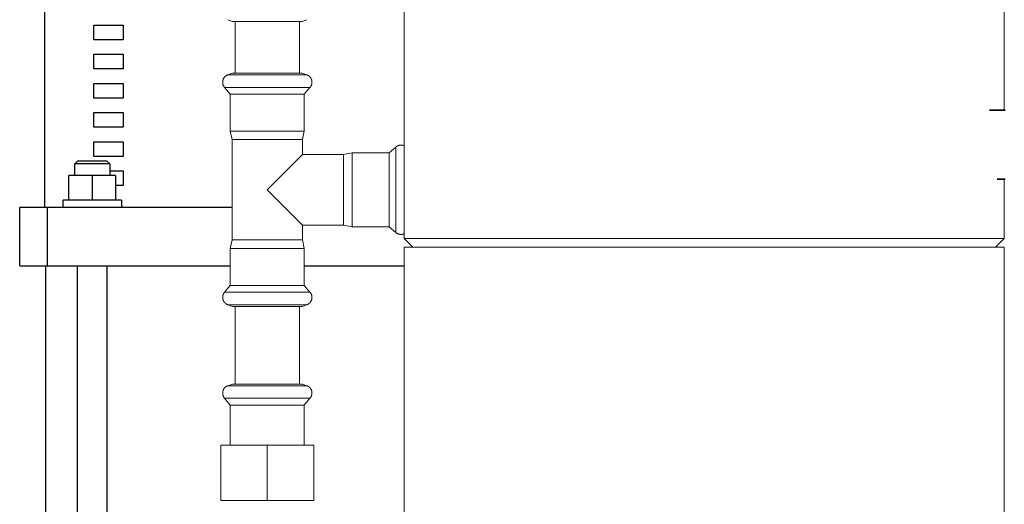
# Model space of a CAD drawing. Units: millimetres. Extents: x -1438 to 2333, y 1638 to 6402.
# Drawn here: x 365 to 703, y 2063 to 2229 of the extents above; entities that cross this region are included whole.
import ezdxf

# ---------------------------------------------------------------- set-up
doc = ezdxf.new("R2010")
doc.units = ezdxf.units.MM
for name, color, linetype, lineweight, true_color in [('Make2D$Visible$Curves$0', 254, 'Continuous', 0, 0xbebebe), ('Make2D$Visible$Curves$3DCPCOLOR124', 7, 'Continuous', 0, 0x009972), ('Make2D$Visible$Curves$CP_LOGO', 7, 'Continuous', 35, 0xffffff)]:
    doc.layers.add(name, color=color, linetype=linetype, lineweight=lineweight, true_color=true_color)
doc.layers.add('Make2D$Visible$Curves$1', color=7, linetype='Continuous', true_color=0x000000)
doc.layers.add('Make2D$Visible$Curves$3', color=7, linetype='Continuous', true_color=0x000000)

msp = doc.modelspace()

# ---------------------------------------------------------------- linework, layer by layer
at = {"layer": 'Make2D$Visible$Curves$0'}
for points in [[(438.01, 2228.8), (436.45, 2229.37)], [(438.01, 2228.8), (442.95, 2228.8)], [(439, 2228.8), (439, 2211.05)], [(442.95, 2228.8), (450, 2228.8)], [(450, 2228.8), (461.99, 2228.8)], [(461, 2211.05), (461, 2228.8)], [(463.55, 2229.37), (461.99, 2228.8)], [(436.45, 2210.48), (438.01, 2211.05)], [(440.3, 2211.05), (438.01, 2211.05)], [(461.99, 2211.05), (440.3, 2211.05)], [(461.99, 2211.05), (463.55, 2210.48)], [(434.68, 2207.94), (434.68, 2208.05), (434.69, 2208.16), (434.71, 2208.27), (434.72, 2208.38), (434.74, 2208.48), (434.76, 2208.59), (434.79, 2208.69), (434.8, 2208.74), (434.82, 2208.78), (434.83, 2208.83), (434.85, 2208.88), (434.87, 2208.93), (434.89, 2208.97), (434.9, 2209.02), (434.92, 2209.07), (434.94, 2209.11), (434.97, 2209.15), (434.99, 2209.2), (435.01, 2209.24), (435.03, 2209.28), (435.06, 2209.33), (435.08, 2209.37), (435.11, 2209.41), (435.14, 2209.45), (435.16, 2209.49), (435.19, 2209.53), (435.22, 2209.57), (435.25, 2209.61), (435.28, 2209.64), (435.31, 2209.68), (435.34, 2209.72), (435.38, 2209.75), (435.41, 2209.79), (435.44, 2209.82), (435.48, 2209.86), (435.52, 2209.89), (435.55, 2209.93), (435.59, 2209.96), (435.63, 2209.99), (435.67, 2210.02), (435.71, 2210.05), (435.75, 2210.09), (435.79, 2210.12), (435.87, 2210.17), (435.96, 2210.23), (436.05, 2210.28), (436.15, 2210.34), (436.25, 2210.39), (436.35, 2210.43), (436.45, 2210.48)], [(435.36, 2206.14), (435.32, 2206.19), (435.28, 2206.24), (435.24, 2206.29), (435.2, 2206.34), (435.17, 2206.39), (435.13, 2206.44), (435.1, 2206.49), (435.07, 2206.54), (435.04, 2206.59), (435.01, 2206.65), (434.98, 2206.7), (434.95, 2206.75), (434.92, 2206.81), (434.9, 2206.86), (434.88, 2206.92), (434.85, 2206.98), (434.83, 2207.03), (434.81, 2207.09), (434.79, 2207.15), (434.78, 2207.2), (434.76, 2207.26), (434.75, 2207.32), (434.73, 2207.38), (434.72, 2207.44), (434.71, 2207.5), (434.7, 2207.56), (434.7, 2207.62), (434.69, 2207.69), (434.68, 2207.75), (434.68, 2207.81), (434.68, 2207.88), (434.68, 2207.94)], [(438.99, 2210.48), (436.43, 2210.48)], [(440.42, 2210.48), (438.99, 2210.48)], [(450, 2210.48), (440.42, 2210.48)], [(459.58, 2210.48), (450, 2210.48)], [(463.57, 2210.48), (459.58, 2210.48)], [(465.33, 2207.94), (465.32, 2208.03), (465.32, 2208.12), (465.31, 2208.21), (465.3, 2208.31), (465.29, 2208.4), (465.27, 2208.49), (465.25, 2208.58), (465.23, 2208.66), (465.2, 2208.75), (465.17, 2208.84), (465.14, 2208.92), (465.1, 2209.01), (465.07, 2209.09), (465.03, 2209.18), (464.98, 2209.26), (464.94, 2209.34), (464.89, 2209.41), (464.84, 2209.49), (464.78, 2209.56), (464.73, 2209.64), (464.67, 2209.71), (464.61, 2209.78), (464.54, 2209.84), (464.48, 2209.91), (464.41, 2209.97), (464.34, 2210.03), (464.27, 2210.08), (464.2, 2210.14), (464.12, 2210.19), (464.04, 2210.24), (463.96, 2210.29), (463.88, 2210.33), (463.8, 2210.37), (463.72, 2210.41), (463.63, 2210.45), (463.55, 2210.48)], [(465.33, 2207.94), (465.32, 2207.85), (465.32, 2207.75), (465.31, 2207.66), (465.3, 2207.57), (465.28, 2207.47), (465.27, 2207.38), (465.25, 2207.29), (465.22, 2207.2), (465.19, 2207.11), (465.16, 2207.02), (465.13, 2206.93), (465.09, 2206.85), (465.05, 2206.76), (465.01, 2206.68), (464.97, 2206.59), (464.92, 2206.51), (464.87, 2206.44), (464.81, 2206.36), (464.76, 2206.28), (464.7, 2206.21), (464.64, 2206.14)], [(437.3, 2203.83), (435.36, 2206.14)], [(438.16, 2206.14), (435.36, 2206.14)], [(439.73, 2203.83), (437.3, 2203.83)], [(437.3, 2191.17), (437.3, 2203.83)], [(450, 2206.14), (438.16, 2206.14)], [(462.7, 2203.83), (439.73, 2203.83)], [(464.64, 2206.14), (450, 2206.14)], [(464.64, 2206.14), (462.7, 2203.83)], [(462.7, 2203.83), (462.7, 2191.17)], [(439.73, 2191.17), (437.3, 2191.17)], [(437.9, 2188.25), (437.3, 2191.17)], [(462.7, 2191.17), (439.73, 2191.17)], [(462.7, 2191.17), (462.1, 2188.25)], [(437.9, 2153.85), (437.9, 2188.25)], [(440.21, 2188.25), (437.9, 2188.25)], [(462.1, 2188.25), (440.21, 2188.25)], [(462.1, 2188.25), (462.1, 2183.15)], [(476.2, 2183.15), (479.12, 2183.75)], [(479.12, 2183.75), (479.12, 2160.77)], [(479.12, 2183.75), (491.78, 2183.75)], [(491.78, 2183.75), (494.09, 2185.68)], [(491.78, 2183.75), (491.78, 2160.77)], [(494.09, 2185.68), (494.14, 2185.73), (494.19, 2185.77), (494.24, 2185.81), (494.29, 2185.84), (494.34, 2185.88), (494.39, 2185.91), (494.44, 2185.95), (494.49, 2185.98), (494.55, 2186.01), (494.6, 2186.04), (494.65, 2186.07), (494.71, 2186.1), (494.76, 2186.12), (494.82, 2186.15), (494.87, 2186.17), (494.93, 2186.19), (494.99, 2186.21), (495.04, 2186.23), (495.1, 2186.25), (495.16, 2186.27), (495.22, 2186.29), (495.28, 2186.3), (495.33, 2186.31), (495.39, 2186.32), (495.46, 2186.34), (495.52, 2186.34), (495.58, 2186.35), (495.64, 2186.36), (495.7, 2186.36), (495.76, 2186.37), (495.83, 2186.37), (495.89, 2186.37)], [(494.09, 2185.68), (494.09, 2159.21)], [(495.89, 2186.37), (495.97, 2186.37), (496.04, 2186.36), (496.12, 2186.35), (496.19, 2186.35), (496.27, 2186.34), (496.34, 2186.32), (496.41, 2186.31), (496.48, 2186.3), (496.55, 2186.28), (496.61, 2186.26), (496.68, 2186.25), (496.75, 2186.23), (496.81, 2186.2), (496.88, 2186.18), (496.94, 2186.16), (497, 2186.13)], [(450, 2171.05), (462.1, 2183.15)], [(462.1, 2183.15), (476.2, 2183.15)], [(476.2, 2183.15), (476.2, 2161.26)], [(462.1, 2158.95), (450, 2171.05)], [(476.2, 2161.26), (476.2, 2158.95)], [(479.12, 2160.77), (479.12, 2158.35)], [(491.78, 2160.77), (491.78, 2158.35)], [(462.1, 2158.95), (462.1, 2153.85)], [(476.2, 2158.95), (462.1, 2158.95)], [(479.12, 2158.35), (476.2, 2158.95)], [(491.78, 2158.35), (479.12, 2158.35)], [(494.09, 2156.41), (491.78, 2158.35)], [(494.09, 2159.21), (494.09, 2156.41)], [(437.3, 2150.93), (437.9, 2153.85)], [(440.21, 2153.85), (437.9, 2153.85)], [(462.1, 2153.85), (440.21, 2153.85)], [(462.1, 2153.85), (462.7, 2150.93)], [(495.89, 2155.72), (495.83, 2155.72), (495.76, 2155.73), (495.7, 2155.73), (495.64, 2155.74), (495.58, 2155.74), (495.52, 2155.75), (495.46, 2155.76), (495.39, 2155.77), (495.33, 2155.78), (495.28, 2155.79), (495.22, 2155.81), (495.16, 2155.82), (495.1, 2155.84), (495.04, 2155.86), (494.99, 2155.88), (494.93, 2155.9), (494.87, 2155.92), (494.82, 2155.95), (494.76, 2155.97), (494.71, 2156), (494.65, 2156.02), (494.6, 2156.05), (494.55, 2156.08), (494.49, 2156.11), (494.44, 2156.15), (494.39, 2156.18), (494.34, 2156.22), (494.29, 2156.25), (494.24, 2156.29), (494.19, 2156.33), (494.14, 2156.37), (494.09, 2156.41)], [(497, 2155.96), (496.94, 2155.94), (496.88, 2155.91), (496.81, 2155.89), (496.75, 2155.87), (496.68, 2155.85), (496.61, 2155.83), (496.55, 2155.81), (496.48, 2155.8), (496.41, 2155.78), (496.34, 2155.77), (496.27, 2155.76), (496.19, 2155.75), (496.12, 2155.74), (496.04, 2155.73), (495.97, 2155.73), (495.89, 2155.72)], [(437.3, 2138.26), (437.3, 2150.93)], [(439.73, 2150.93), (437.3, 2150.93)], [(462.7, 2150.93), (439.73, 2150.93)], [(462.7, 2150.93), (462.7, 2138.26)], [(435.36, 2135.95), (437.3, 2138.26)], [(439.73, 2138.26), (437.3, 2138.26)], [(462.7, 2138.26), (439.73, 2138.26)], [(462.7, 2138.26), (464.64, 2135.95)], [(434.68, 2134.16), (434.68, 2134.22), (434.68, 2134.28), (434.68, 2134.35), (434.69, 2134.41), (434.7, 2134.47), (434.7, 2134.53), (434.71, 2134.59), (434.72, 2134.65), (434.73, 2134.71), (434.75, 2134.77), (434.76, 2134.83), (434.78, 2134.89), (434.79, 2134.95), (434.81, 2135), (434.83, 2135.06), (434.85, 2135.12), (434.88, 2135.17), (434.9, 2135.23), (434.92, 2135.28), (434.95, 2135.34), (434.98, 2135.39), (435.01, 2135.45), (435.04, 2135.5), (435.07, 2135.55), (435.1, 2135.6), (435.13, 2135.66), (435.17, 2135.71), (435.2, 2135.76), (435.24, 2135.81), (435.28, 2135.86), (435.32, 2135.91), (435.36, 2135.95)], [(436.45, 2131.62), (436.35, 2131.66), (436.25, 2131.71), (436.15, 2131.76), (436.05, 2131.81), (435.96, 2131.86), (435.87, 2131.92), (435.79, 2131.98), (435.75, 2132.01), (435.71, 2132.04), (435.67, 2132.07), (435.63, 2132.1), (435.59, 2132.14), (435.55, 2132.17), (435.52, 2132.2), (435.48, 2132.24), (435.44, 2132.27), (435.41, 2132.3), (435.38, 2132.34), (435.34, 2132.38), (435.31, 2132.41), (435.28, 2132.45), (435.25, 2132.49), (435.22, 2132.53), (435.19, 2132.57), (435.16, 2132.6), (435.14, 2132.64), (435.11, 2132.69), (435.08, 2132.73), (435.06, 2132.77), (435.03, 2132.81), (435.01, 2132.85), (434.99, 2132.9), (434.97, 2132.94), (434.94, 2132.98), (434.92, 2133.03), (434.9, 2133.07), (434.89, 2133.12), (434.87, 2133.17), (434.85, 2133.21), (434.83, 2133.26), (434.82, 2133.31), (434.8, 2133.36), (434.79, 2133.41), (434.76, 2133.51), (434.74, 2133.61), (434.72, 2133.71), (434.71, 2133.82), (434.69, 2133.93), (434.68, 2134.04), (434.68, 2134.16)], [(438.16, 2135.95), (435.36, 2135.95)], [(450, 2135.95), (438.16, 2135.95)], [(464.64, 2135.95), (450, 2135.95)], [(465.33, 2134.16), (465.32, 2134.06), (465.32, 2133.97), (465.31, 2133.88), (465.3, 2133.79), (465.29, 2133.7), (465.27, 2133.61), (465.25, 2133.52), (465.23, 2133.43), (465.2, 2133.34), (465.17, 2133.26), (465.14, 2133.17), (465.1, 2133.08), (465.07, 2133), (465.03, 2132.92), (464.98, 2132.84), (464.94, 2132.76), (464.89, 2132.68), (464.84, 2132.6), (464.78, 2132.53), (464.73, 2132.46), (464.67, 2132.39), (464.61, 2132.32), (464.54, 2132.25), (464.48, 2132.19), (464.41, 2132.13), (464.34, 2132.07), (464.27, 2132.01), (464.2, 2131.96), (464.12, 2131.9), (464.04, 2131.85), (463.96, 2131.81), (463.88, 2131.76), (463.8, 2131.72), (463.72, 2131.68), (463.63, 2131.65), (463.55, 2131.62)], [(464.64, 2135.95), (464.68, 2135.91), (464.72, 2135.86), (464.76, 2135.81), (464.8, 2135.76), (464.83, 2135.71), (464.87, 2135.66), (464.9, 2135.6), (464.93, 2135.55), (464.96, 2135.5), (464.99, 2135.45), (465.02, 2135.39), (465.05, 2135.34), (465.08, 2135.28), (465.1, 2135.23), (465.12, 2135.17), (465.15, 2135.12), (465.17, 2135.06), (465.19, 2135), (465.21, 2134.95), (465.22, 2134.89), (465.24, 2134.83), (465.25, 2134.77), (465.27, 2134.71), (465.28, 2134.65), (465.29, 2134.59), (465.3, 2134.53), (465.3, 2134.47), (465.31, 2134.41), (465.32, 2134.35), (465.32, 2134.28), (465.32, 2134.22), (465.33, 2134.16)], [(438.99, 2131.62), (436.43, 2131.62)], [(438.01, 2131.05), (436.45, 2131.62)], [(440.3, 2131.05), (438.01, 2131.05)], [(440.42, 2131.62), (438.99, 2131.62)], [(439, 2131.05), (439, 2104.43)], [(461.99, 2131.05), (440.3, 2131.05)], [(450, 2131.62), (440.42, 2131.62)], [(459.58, 2131.62), (450, 2131.62)], [(463.57, 2131.62), (459.58, 2131.62)], [(461, 2104.43), (461, 2131.05)], [(463.55, 2131.62), (461.99, 2131.05)], [(434.68, 2101.32), (434.68, 2101.41), (434.68, 2101.5), (434.69, 2101.6), (434.7, 2101.69), (434.71, 2101.78), (434.73, 2101.87), (434.75, 2101.96), (434.77, 2102.05), (434.8, 2102.13), (434.83, 2102.22), (434.86, 2102.31), (434.9, 2102.39), (434.93, 2102.47), (434.97, 2102.56), (435.02, 2102.64), (435.06, 2102.72), (435.11, 2102.79), (435.16, 2102.87), (435.22, 2102.95), (435.27, 2103.02), (435.33, 2103.09), (435.39, 2103.16), (435.46, 2103.22), (435.52, 2103.29), (435.59, 2103.35), (435.66, 2103.41), (435.73, 2103.46), (435.8, 2103.52), (435.88, 2103.57), (435.96, 2103.62), (436.04, 2103.67), (436.12, 2103.71), (436.2, 2103.75), (436.28, 2103.79), (436.37, 2103.83), (436.45, 2103.86)], [(436.45, 2103.86), (438.01, 2104.43)], [(440.42, 2103.86), (436.45, 2103.86)], [(450, 2104.43), (438.01, 2104.43)], [(450, 2103.86), (440.42, 2103.86)], [(442.04, 2103.86), (442.01, 2103.84)], [(457.05, 2104.43), (450, 2104.43)], [(458, 2103.86), (450, 2103.86)], [(461.99, 2104.43), (457.05, 2104.43)], [(459.58, 2103.86), (458, 2103.86)], [(463.55, 2103.86), (459.58, 2103.86)], [(461.99, 2104.43), (463.55, 2103.86)], [(465.33, 2101.32), (465.32, 2101.41), (465.32, 2101.5), (465.31, 2101.6), (465.3, 2101.69), (465.29, 2101.78), (465.27, 2101.87), (465.25, 2101.96), (465.23, 2102.05), (465.2, 2102.13), (465.17, 2102.22), (465.14, 2102.31), (465.1, 2102.39), (465.07, 2102.47), (465.03, 2102.56), (464.98, 2102.64), (464.94, 2102.72), (464.89, 2102.79), (464.84, 2102.87), (464.78, 2102.95), (464.73, 2103.02), (464.67, 2103.09), (464.61, 2103.16), (464.54, 2103.22), (464.48, 2103.29), (464.41, 2103.35), (464.34, 2103.41), (464.27, 2103.46), (464.2, 2103.52), (464.12, 2103.57), (464.04, 2103.62), (463.96, 2103.67), (463.88, 2103.71), (463.8, 2103.75), (463.72, 2103.79), (463.63, 2103.83), (463.55, 2103.86)], [(434.68, 2101.32), (434.68, 2101.23), (434.68, 2101.13), (434.69, 2101.04), (434.7, 2100.95), (434.72, 2100.85), (434.73, 2100.76), (434.75, 2100.67), (434.78, 2100.58), (434.81, 2100.49), (434.84, 2100.4), (434.87, 2100.31), (434.91, 2100.23), (434.95, 2100.14), (434.99, 2100.06), (435.03, 2099.98), (435.08, 2099.9), (435.13, 2099.82), (435.19, 2099.74), (435.24, 2099.66), (435.3, 2099.59), (435.36, 2099.52)], [(450, 2099.52), (435.36, 2099.52)], [(437.3, 2097.21), (435.36, 2099.52)], [(458.6, 2099.52), (450, 2099.52)], [(464.64, 2099.52), (458.6, 2099.52)], [(464.64, 2099.52), (462.7, 2097.21)], [(465.33, 2101.32), (465.32, 2101.23), (465.32, 2101.13), (465.31, 2101.04), (465.3, 2100.95), (465.28, 2100.85), (465.27, 2100.76), (465.25, 2100.67), (465.22, 2100.58), (465.19, 2100.49), (465.16, 2100.4), (465.13, 2100.31), (465.09, 2100.23), (465.05, 2100.14), (465.01, 2100.06), (464.97, 2099.98), (464.92, 2099.9), (464.87, 2099.82), (464.81, 2099.74), (464.76, 2099.66), (464.7, 2099.59), (464.64, 2099.52)], [(450, 2097.21), (437.3, 2097.21)], [(437.3, 2083.43), (437.3, 2097.21)], [(457.46, 2097.21), (450, 2097.21)], [(462.7, 2097.21), (457.46, 2097.21)], [(462.7, 2097.21), (462.7, 2083.43)], [(434, 2083.43), (450, 2083.43)], [(434, 2083.43), (434, 2064.43)], [(450, 2083.43), (466, 2083.43)], [(450, 2064.43), (450, 2083.43)], [(466, 2083.43), (466, 2064.43)], [(450, 2064.43), (434, 2064.43)], [(466, 2064.43), (450, 2064.43)]]:
    msp.add_lwpolyline(points, dxfattribs=at)
at = {"layer": 'Make2D$Visible$Curves$1', "color": 251, "true_color": 0x545454}
for points in [[(374.53, 2165.01), (365, 2165.01)], [(365, 2145.01), (365, 2165.01)], [(390.48, 2165.01), (374.53, 2165.01)], [(374.53, 2145.01), (374.53, 2165.01)], [(437.9, 2165.01), (390.48, 2165.01)], [(365, 2145.01), (374.53, 2145.01)], [(374.53, 2145.01), (390.48, 2145.01)], [(390.48, 2145.01), (437.3, 2145.01)], [(462.7, 2145.01), (497, 2145.01)]]:
    msp.add_lwpolyline(points, dxfattribs=at)
at = {"layer": 'Make2D$Visible$Curves$3', "color": 9, "true_color": 0xbbbbbb}
for points in [[(373.5, 2268.8), (373.5, 2165.01)], [(390.5, 2227.51), (400.5, 2227.51)], [(390.5, 2222.51), (390.5, 2227.51)], [(400.5, 2227.51), (400.5, 2222.51)], [(400.5, 2222.51), (390.5, 2222.51)], [(390.5, 2217.51), (400.5, 2217.51)], [(390.5, 2212.51), (390.5, 2217.51)], [(400.5, 2217.51), (400.5, 2212.51)], [(400.5, 2212.51), (390.5, 2212.51)], [(390.5, 2207.51), (400.5, 2207.51)], [(390.5, 2202.51), (390.5, 2207.51)], [(400.5, 2207.51), (400.5, 2202.51)], [(400.5, 2202.51), (390.5, 2202.51)], [(390.5, 2197.51), (400.5, 2197.51)], [(390.5, 2192.51), (390.5, 2197.51)], [(400.5, 2197.51), (400.5, 2192.51)], [(400.5, 2192.51), (390.5, 2192.51)], [(390.5, 2187.51), (400.5, 2187.51)], [(390.5, 2182.51), (390.5, 2187.51)], [(400.5, 2187.51), (400.5, 2182.51)], [(383.9, 2179.91), (384.9, 2180.91)], [(389.9, 2180.91), (384.9, 2180.91)], [(394.9, 2180.91), (389.9, 2180.91)], [(400.5, 2182.51), (390.5, 2182.51)], [(394.9, 2180.91), (395.9, 2179.91)], [(383.9, 2175.91), (383.9, 2179.91)], [(389.9, 2179.91), (383.9, 2179.91)], [(395.9, 2179.91), (389.9, 2179.91)], [(395.9, 2179.91), (395.9, 2175.91)], [(395.9, 2177.51), (400.5, 2177.51)], [(400.5, 2177.51), (400.5, 2172.51)], [(389.9, 2175.91), (381.9, 2175.91)], [(381.9, 2167.51), (381.9, 2175.91)], [(397.9, 2175.91), (389.9, 2175.91)], [(389.9, 2175.91), (389.9, 2167.51)], [(397.9, 2175.91), (397.9, 2167.51)], [(400.5, 2172.51), (397.9, 2172.51)], [(399.9, 2167.51), (379.9, 2167.51)], [(379.9, 2165.01), (379.9, 2167.51)], [(399.9, 2167.51), (399.9, 2165.01)], [(374, 1934.01), (374, 2145.01)], [(384.9, 1921.16), (384.9, 2145.01)], [(394.9, 2145.01), (394.9, 1921.16)]]:
    msp.add_lwpolyline(points, dxfattribs=at)
at = {"layer": 'Make2D$Visible$Curves$3DCPCOLOR124'}
for points in [[(497, 2154.36), (497, 2246.36)], [(703, 2246.36), (703, 2198.36)], [(703, 2174.66), (703, 2154.36)], [(497, 2154.36), (600, 2154.36)], [(500, 2151.36), (497, 2154.36)], [(600, 2154.36), (703, 2154.36)], [(703, 2154.36), (700, 2151.36)], [(497, 2151.36), (600, 2151.36)], [(497, 2056.36), (497, 2151.36)], [(600, 2151.36), (703, 2151.36)], [(703, 2151.36), (703, 2056.36)]]:
    msp.add_lwpolyline(points, dxfattribs=at)
at = {"layer": 'Make2D$Visible$Curves$CP_LOGO', "color": 83, "true_color": 0x7fcc66}
for points in [[(703.3, 2198.36), (697.9, 2198.36)], [(703.3, 2174.66), (700.5, 2174.66)]]:
    msp.add_lwpolyline(points, dxfattribs=at)

doc.saveas('drawing.dxf')
